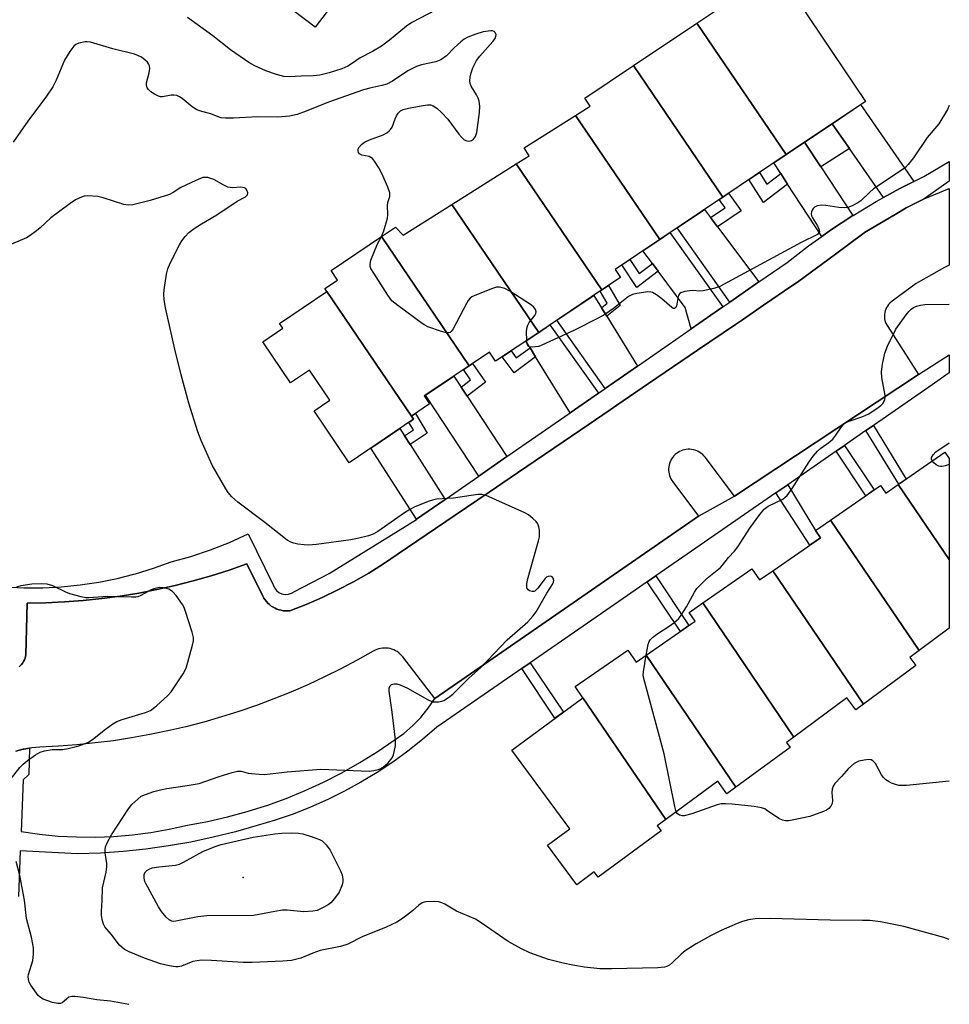
# Model space of a CAD drawing. Units: inches. Extents: x 1261767 to 1267767, y 553451 to 557451.
# Drawn here: x 1267523 to 1267767, y 553803 to 554062 of the extents above; entities that cross this region are included whole.
import ezdxf

# ---------------------------------------------------------------- set-up
doc = ezdxf.new("R2010")
doc.units = ezdxf.units.IN
doc.header["$MEASUREMENT"] = 0
for name, color, linetype in [('BLDG-Footprint', 5, 'Continuous'), ('ELEV-Spot Elevation', 7, 'Continuous'), ('TRANS-Driveway', 251, 'Continuous'), ('TRANS-Non Street Sidewalk', 7, 'Continuous'), ('TRANS-Parking Lot', 4, 'Continuous'), ('TRANS-Street Sidewalk', 7, 'Continuous'), ('Undefined', 1, 'Continuous')]:
    doc.layers.add(name, color=color, linetype=linetype)

msp = doc.modelspace()

# ---------------------------------------------------------------- linework, layer by layer
at = {"layer": 'BLDG-Footprint'}
for points, elevation in [([(1267586.94, 554105.01), (1267619.23, 554080.43), (1267617.1, 554077.64), (1267615.06, 554079.2), (1267600.15, 554059.66), (1267588.98, 554068.18), (1267592.57, 554072.88), (1267571.42, 554089.02), (1267584.1, 554105.64), (1267586.2, 554104.04)], 561.68), ([(1267723.88, 554026.17), (1267700.41, 554060.71), (1267721.42, 554074.81), (1267744.69, 554040.14)], 559.07), ([(1267723.88, 554026.17), (1267707.27, 554015.02), (1267683.8, 554049.56), (1267700.41, 554060.71)], 558.9), ([(1267707.27, 554015.02), (1267690.67, 554003.88), (1267668.53, 554036.45), (1267672.44, 554038.91), (1267671.04, 554041), (1267683.8, 554049.56)], 558.77), ([(1267690.67, 554003.88), (1267678.97, 553996.03), (1267680.38, 553993.92), (1267675.48, 553990.64), (1267653, 554023.72), (1267656.39, 554025.85), (1267655.06, 554027.98), (1267668.53, 554036.45)], 558.71), ([(1267675.48, 553990.64), (1267658.88, 553979.49), (1267636.06, 554013.07), (1267653, 554023.72)], 558.39), ([(1267658.88, 553979.49), (1267647.56, 553971.89), (1267645.94, 553974.29), (1267640.65, 553970.73), (1267617.61, 554004.63), (1267621.28, 554007.09), (1267623.29, 554005.05), (1267636.06, 554013.07)], 558.04), ([(1267640.65, 553970.73), (1267628.82, 553962.8), (1267630.23, 553960.69), (1267625.47, 553957.49), (1267603.21, 553990.24), (1267602.7, 553990.99), (1267606.01, 553993.22), (1267604.33, 553995.72), (1267617.61, 554004.63)], 557.71), ([(1267625.47, 553957.49), (1267626.01, 553956.68), (1267609.14, 553945.21), (1267599.87, 553958.85), (1267604.05, 553961.69), (1267598.68, 553969.6), (1267593.72, 553966.23), (1267586.4, 553977.01), (1267591.64, 553980.57), (1267590.8, 553981.8), (1267603.21, 553990.24)], 597.19), ([(1267766.72, 553919.86), (1267753.34, 553939.55), (1267765.53, 553948), (1267766.73, 553946.38)], 560.3), ([(1267766.72, 553919.86), (1267766.72, 553901.78), (1267758.8, 553895.94), (1267735.53, 553930.18), (1267748.67, 553939.28), (1267750.06, 553937.27), (1267753.34, 553939.55)], 560.03), ([(1267758.8, 553895.94), (1267756.33, 553894.12), (1267757.91, 553891.97), (1267744.19, 553881.86), (1267720.38, 553916.89), (1267732.87, 553925.54), (1267731.56, 553927.43), (1267735.53, 553930.18)], 559.1), ([(1267720.38, 553916.89), (1267744.19, 553881.86), (1267742.17, 553880.37), (1267739.86, 553883.5), (1267725.89, 553873.21), (1267701.95, 553908.42), (1267714.86, 553917.36), (1267716.87, 553914.46)], 558.77), ([(1267725.89, 553873.21), (1267723.97, 553871.8), (1267724.91, 553870.51), (1267710.67, 553860.02), (1267687.1, 553894.69), (1267699.99, 553903.62), (1267698.38, 553905.95), (1267701.95, 553908.42)], 558.29), ([(1267687.1, 553894.69), (1267710.67, 553860.02), (1267708.34, 553858.31), (1267705.91, 553861.61), (1267692.24, 553851.55), (1267670.5, 553883.54), (1267668.48, 553886.52), (1267682.25, 553896.06), (1267684.47, 553892.87)], 558.08), ([(1267692.24, 553851.55), (1267690.04, 553849.92), (1267691.01, 553848.61), (1267674.48, 553836.44), (1267673.47, 553837.81), (1267668.88, 553834.43), (1267661.22, 553844.83), (1267667.08, 553849.15), (1267651.86, 553869.81), (1267670.5, 553883.54)], 598.84)]:
    msp.add_lwpolyline(points, close=True, dxfattribs=dict(at, elevation=elevation))
at = {"layer": 'ELEV-Spot Elevation'}
msp.add_point((1267581.24, 553836.31, 559.55), dxfattribs=at)
at = {"layer": 'TRANS-Driveway'}
for points in [[(1267757.41, 554019.09), (1267753.73, 554017.25), (1267749.41, 554014.87), (1267740.48, 554027.78), (1267735.98, 554034.29), (1267743.44, 554039.3)], [(1267732.98, 554022.96), (1267741.39, 554010.14), (1267735.51, 554006.3), (1267733.26, 554004.7), (1267724.26, 554018.41), (1267722.45, 554021.17), (1267720.61, 554023.98), (1267723.88, 554026.17), (1267728.73, 554029.43)], [(1267704.05, 554009.61), (1267705.83, 554007.24), (1267716.7, 553992.73), (1267709.08, 553987.45), (1267695.21, 554006.93), (1267702.43, 554011.77)], [(1267707.25, 553986.18), (1267698.97, 553980.44), (1267697.34, 553985.99), (1267690.25, 553995.55), (1267688.74, 553997.58), (1267686.26, 554000.92), (1267690.67, 554003.88), (1267693.36, 554005.69)], [(1267675.34, 553985.96), (1267676.74, 553983.7), (1267684.83, 553970.63), (1267676.32, 553964.73), (1267663.6, 553982.66), (1267673.34, 553989.19)], [(1267674.56, 553963.51), (1267667.16, 553958.39), (1267658.08, 553973.05), (1267656.6, 553975.44), (1267655.5, 553977.22), (1267658.88, 553979.49), (1267661.82, 553981.47)], [(1267638.52, 553965.11), (1267640.09, 553962.72), (1267650.51, 553946.85), (1267643.13, 553941.72), (1267629.14, 553963.01), (1267636.61, 553968.02)], [(1267623.67, 553952.31), (1267625.13, 553950.03), (1267634.34, 553935.63), (1267626.77, 553930.39), (1267614.82, 553949.08), (1267622.43, 553954.25)]]:
    msp.add_lwpolyline(points, close=True, dxfattribs=at)
at = {"layer": 'TRANS-Non Street Sidewalk'}
for points in [[(1267740.48, 554027.78), (1267732.98, 554022.96), (1267728.73, 554029.43), (1267735.98, 554034.29)], [(1267722.45, 554021.17), (1267724.26, 554018.41), (1267717.93, 554013.63), (1267714.11, 554019.61), (1267716.85, 554021.45), (1267718.79, 554018.41)], [(1267705.83, 554007.24), (1267704.05, 554009.61), (1267707.87, 554012.18), (1267706.31, 554014.38), (1267707.27, 554015.02), (1267708.77, 554016.03), (1267712.03, 554011.42)], [(1267688.74, 553997.58), (1267690.25, 553995.55), (1267684.62, 553991.29), (1267680.73, 553997.21), (1267682.83, 553998.62), (1267685.25, 553994.94)], [(1267676.74, 553983.7), (1267675.34, 553985.96), (1267676.86, 553987.16), (1267675.04, 553990.34), (1267675.48, 553990.64), (1267677.25, 553991.82), (1267680.29, 553986.5)], [(1267658.08, 553973.05), (1267652.4, 553968.85), (1267649.31, 553973.07), (1267651.64, 553974.63), (1267653, 553972.78), (1267656.6, 553975.44)], [(1267640.09, 553962.72), (1267638.52, 553965.11), (1267641, 553967.03), (1267639.12, 553969.71), (1267640.65, 553970.73), (1267641.49, 553971.3), (1267644.89, 553966.44)], [(1267625.13, 553950.03), (1267623.67, 553952.31), (1267625.96, 553953.85), (1267624.79, 553955.85), (1267626.01, 553956.68), (1267625.46, 553957.49), (1267626.55, 553958.22), (1267629.59, 553953.02)], [(1267744.85, 553953.68), (1267746.78, 553955.02), (1267755.37, 553940.96), (1267753.44, 553939.62)], [(1267736.99, 553948.25), (1267739.24, 553949.81), (1267747.04, 553938.15), (1267744.8, 553936.59)], [(1267721.2, 553937.34), (1267724.29, 553939.48), (1267731.57, 553927.43), (1267732.87, 553925.54), (1267730.08, 553923.61)], [(1267687.37, 553913.96), (1267689.62, 553915.51), (1267698.34, 553902.48), (1267696.1, 553900.92)], [(1267654.42, 553891.18), (1267656.67, 553892.74), (1267665.36, 553879.76), (1267663.16, 553878.13)]]:
    msp.add_lwpolyline(points, close=True, dxfattribs=at)
at = {"layer": 'TRANS-Parking Lot'}
msp.add_polyline3d([(1267522.43, 553891.64, 0), (1267522.77, 553891.96, 0), (1267523.07, 553892.3, 0), (1267523.34, 553892.67, 0), (1267523.58, 553893.07, 0), (1267523.79, 553893.48, 0), (1267523.96, 553893.9, 0), (1267524.09, 553894.35, 0), (1267524.18, 553894.8, 0), (1267524.56, 553908.33, 0), (1267529.46, 553908.44, 0), (1267534.36, 553908.68, 0), (1267539.24, 553909.06, 0), (1267544.12, 553909.59, 0), (1267548.98, 553910.25, 0), (1267553.81, 553911.04, 0), (1267558.62, 553911.98, 0), (1267563.41, 553913.05, 0), (1267568.16, 553914.25, 0), (1267572.87, 553915.59, 0), (1267577.55, 553917.07, 0), (1267582.18, 553918.67, 0), (1267586.45, 553910.2, 0), (1267586.72, 553909.7, 0), (1267587.04, 553909.23, 0), (1267587.38, 553908.78, 0), (1267587.77, 553908.36, 0), (1267588.19, 553907.98, 0), (1267588.64, 553907.62, 0), (1267589.11, 553907.31, 0), (1267589.62, 553907.05, 0), (1267590.14, 553906.82, 0), (1267590.68, 553906.63, 0), (1267591.23, 553906.49, 0), (1267591.79, 553906.4, 0), (1267592.35, 553906.35, 0), (1267592.92, 553906.35, 0), (1267593.49, 553906.4, 0), (1267597.78, 553908.06, 0), (1267602, 553909.88, 0), (1267606.16, 553911.86, 0), (1267610.23, 553914, 0), (1267614.23, 553916.28, 0), (1267618.13, 553918.71, 0), (1267621.94, 553921.29, 0), (1267629.36, 553926.34, 0), (1267636.97, 553931.51, 0), (1267645.86, 553937.56, 0), (1267653.29, 553942.62, 0), (1267669.92, 553953.93, 0), (1267677.63, 553959.18, 0), (1267679.4, 553960.38, 0), (1267687.69, 553966.02, 0), (1267700.63, 553974.83, 0), (1267710.53, 553981.57, 0), (1267712.38, 553982.82, 0), (1267717.96, 553986.62, 0), (1267720.16, 553988.12, 0), (1267723.48, 553990.37, 0), (1267727.2, 553992.9, 0), (1267736.48, 553999.79, 0), (1267744.35, 554005.62, 0), (1267744.45, 554005.69, 0), (1267752.47, 554010.44, 0), (1267755.36, 554012.16, 0), (1267759.79, 554014.39, 0), (1267760.11, 554014.52, 0), (1267766.73, 554017.31, 0), (1267766.73, 553997.12, 0), (1267765.45, 553996.54, 0), (1267758.67, 553992.67, 0), (1267758.07, 553992.28, 0), (1267751.75, 553987.71, 0), (1267751.07, 553987.16, 0), (1267750.74, 553986.77, 0), (1267750.46, 553986.39, 0), (1267750.22, 553985.99, 0), (1267750.03, 553985.57, 0), (1267749.88, 553985.13, 0), (1267749.76, 553984.68, 0), (1267749.69, 553984.22, 0), (1267749.67, 553983.76, 0), (1267749.68, 553983.47, 0), (1267749.73, 553983.01, 0), (1267749.82, 553982.56, 0), (1267749.96, 553982.11, 0), (1267750, 553982.01, 0), (1267758.65, 553968.4, 0), (1267710.31, 553936.51, 0), (1267702.58, 553946.68, 0), (1267702.28, 553947.04, 0), (1267701.95, 553947.37, 0), (1267701.59, 553947.67, 0), (1267701.21, 553947.94, 0), (1267700.81, 553948.17, 0), (1267700.39, 553948.37, 0), (1267699.95, 553948.53, 0), (1267699.5, 553948.66, 0), (1267699.05, 553948.74, 0), (1267698.58, 553948.78, 0), (1267698.11, 553948.78, 0), (1267697.65, 553948.74, 0), (1267697.19, 553948.67, 0), (1267696.74, 553948.55, 0), (1267696.3, 553948.39, 0), (1267695.88, 553948.19, 0), (1267695.48, 553947.96, 0), (1267695.09, 553947.7, 0), (1267694.74, 553947.4, 0), (1267694.4, 553947.07, 0), (1267694.1, 553946.72, 0), (1267693.84, 553946.34, 0), (1267693.6, 553945.94, 0), (1267693.4, 553945.51, 0), (1267693.24, 553945.08, 0), (1267693.12, 553944.63, 0), (1267693.03, 553944.17, 0), (1267692.99, 553943.71, 0), (1267692.99, 553943.24, 0), (1267693.03, 553942.78, 0), (1267693.11, 553942.32, 0), (1267693.22, 553941.87, 0), (1267693.38, 553941.43, 0), (1267693.57, 553941.01, 0), (1267693.81, 553940.6, 0), (1267694.07, 553940.22, 0), (1267700.89, 553931.25, 0), (1267631.6, 553883.34, 0), (1267623.17, 553894.27, 0), (1267622.84, 553894.66, 0), (1267622.48, 553895.02, 0), (1267622.1, 553895.34, 0), (1267621.69, 553895.64, 0), (1267621.25, 553895.89, 0), (1267620.79, 553896.11, 0), (1267620.32, 553896.29, 0), (1267619.84, 553896.43, 0), (1267619.34, 553896.53, 0), (1267618.84, 553896.58, 0), (1267618.33, 553896.59, 0), (1267617.83, 553896.56, 0), (1267617.33, 553896.49, 0), (1267616.84, 553896.37, 0), (1267616.35, 553896.22, 0), (1267615.89, 553896.02, 0), (1267615.44, 553895.79, 0), (1267611.22, 553893.41, 0), (1267606.94, 553891.15, 0), (1267602.6, 553888.99, 0), (1267598.2, 553886.95, 0), (1267593.76, 553885.03, 0), (1267589.27, 553883.21, 0), (1267584.73, 553881.52, 0), (1267580.15, 553879.94, 0), (1267575.53, 553878.48, 0), (1267570.88, 553877.14, 0), (1267566.19, 553875.92, 0), (1267561.47, 553874.82, 0), (1267556.73, 553873.85, 0), (1267551.95, 553872.99, 0), (1267547.17, 553872.26, 0), (1267542.36, 553871.65, 0), (1267537.54, 553871.17, 0), (1267532.71, 553870.81, 0), (1267527.87, 553870.58, 0), (1267525.73, 553870.4, 0), (1267525.13, 553870.3, 0), (1267523.6, 553870.04, 0), (1267523.44, 553870, 0), (1267521.51, 553869.51, 0)], dxfattribs=at)
at = {"layer": 'TRANS-Street Sidewalk'}
msp.add_lwpolyline([(1267521.51, 553869.51), (1267523.44, 553870), (1267523.6, 553870.04), (1267525.13, 553870.3), (1267524.97, 553863.4), (1267523.43, 553861.95), (1267522.91, 553848.37), (1267527.75, 553847.69), (1267532.62, 553847.22), (1267537.5, 553846.97), (1267542.39, 553846.94), (1267547.28, 553847.13), (1267552.15, 553847.53), (1267557, 553848.16), (1267561.82, 553849), (1267566.59, 553850.05), (1267571.88, 553851.03), (1267577.14, 553852.22), (1267582.33, 553853.63), (1267587.14, 553855.16), (1267587.46, 553855.26), (1267592.52, 553857.1), (1267597.5, 553859.14), (1267602.39, 553861.4), (1267607.19, 553863.85), (1267611.87, 553866.5), (1267616.44, 553869.34), (1267620.89, 553872.38), (1267623.42, 553874.16), (1267625.77, 553876.17), (1267627.93, 553878.38), (1267629.87, 553880.78), (1267631.6, 553883.34), (1267700.89, 553931.25), (1267710.31, 553936.51), (1267758.65, 553968.4), (1267766.73, 553973.61), (1267766.73, 553968.87), (1267761.32, 553965.07), (1267746.78, 553955.02), (1267744.85, 553953.68), (1267739.24, 553949.81), (1267736.99, 553948.25), (1267724.29, 553939.48), (1267721.2, 553937.34), (1267689.62, 553915.51), (1267687.37, 553913.96), (1267681.03, 553909.57), (1267656.67, 553892.74), (1267654.42, 553891.18), (1267632.13, 553875.78), (1267628.4, 553872.56), (1267624.53, 553869.5), (1267620.54, 553866.6), (1267616.42, 553863.88), (1267612.2, 553861.33), (1267607.87, 553858.96), (1267603.45, 553856.78), (1267598.94, 553854.79), (1267594.35, 553852.98), (1267589.68, 553851.38), (1267584.96, 553849.97), (1267579.2, 553848.33), (1267573.38, 553846.88), (1267567.52, 553845.64), (1267561.63, 553844.61), (1267555.69, 553843.78), (1267549.74, 553843.16), (1267543.76, 553842.74), (1267537.78, 553842.53), (1267522.72, 553843.32), (1267522.26, 553831.36)], dxfattribs=at)
msp.add_polyline3d([(1267518.72, 553912.68, 0), (1267523.66, 553912.44, 0), (1267528.6, 553912.44, 0), (1267533.53, 553912.69, 0), (1267538.45, 553913.18, 0), (1267543.34, 553913.91, 0), (1267548.18, 553914.88, 0), (1267552.5, 553915.97, 0), (1267552.98, 553916.09, 0), (1267557.7, 553917.54, 0), (1267562.35, 553919.22, 0), (1267567.55, 553920.63, 0), (1267572.67, 553922.34, 0), (1267577.68, 553924.34, 0), (1267582.57, 553926.62, 0), (1267589.11, 553913.17, 0), (1267589.45, 553912.38, 0), (1267589.98, 553911.7, 0), (1267590.66, 553911.16, 0), (1267591.44, 553910.81, 0), (1267592.29, 553910.66, 0), (1267593.16, 553910.72, 0), (1267593.98, 553911, 0), (1267594.7, 553911.46, 0), (1267603.82, 553916.2, 0), (1267626.74, 553930.36, 0), (1267626.77, 553930.39, 0), (1267634.34, 553935.63, 0), (1267643.13, 553941.72, 0), (1267650.51, 553946.85, 0), (1267667.16, 553958.39, 0), (1267674.56, 553963.51, 0), (1267676.32, 553964.73, 0), (1267684.83, 553970.63, 0), (1267698.97, 553980.44, 0), (1267707.25, 553986.18, 0), (1267709.08, 553987.45, 0), (1267716.7, 553992.73, 0), (1267724.11, 553997.87, 0), (1267729.73, 554002.19, 0), (1267733.26, 554004.7, 0), (1267735.51, 554006.3, 0), (1267741.39, 554010.14, 0), (1267741.44, 554010.18, 0), (1267747.52, 554013.83, 0), (1267749.41, 554014.87, 0), (1267753.73, 554017.25, 0), (1267757.41, 554019.09, 0), (1267760.07, 554020.43, 0), (1267766.73, 554024.35, 0), (1267766.73, 554019.2, 0), (1267760.42, 554014.74, 0), (1267760.11, 554014.52, 0), (1267759.79, 554014.39, 0), (1267755.36, 554012.16, 0), (1267752.47, 554010.44, 0), (1267744.45, 554005.69, 0), (1267744.35, 554005.62, 0), (1267736.48, 553999.79, 0), (1267727.2, 553992.9, 0), (1267723.48, 553990.37, 0), (1267720.16, 553988.12, 0), (1267717.96, 553986.62, 0), (1267712.38, 553982.82, 0), (1267710.53, 553981.57, 0), (1267700.63, 553974.83, 0), (1267687.69, 553966.02, 0), (1267679.4, 553960.38, 0), (1267677.63, 553959.18, 0), (1267669.92, 553953.93, 0), (1267653.29, 553942.62, 0), (1267645.86, 553937.56, 0), (1267636.97, 553931.51, 0), (1267629.36, 553926.34, 0), (1267621.94, 553921.29, 0), (1267618.13, 553918.71, 0), (1267614.23, 553916.28, 0), (1267610.23, 553914, 0), (1267606.16, 553911.86, 0), (1267602, 553909.88, 0), (1267597.78, 553908.06, 0), (1267593.49, 553906.4, 0), (1267592.92, 553906.35, 0), (1267592.35, 553906.35, 0), (1267591.79, 553906.4, 0), (1267591.23, 553906.49, 0), (1267590.68, 553906.63, 0), (1267590.14, 553906.82, 0), (1267589.62, 553907.05, 0), (1267589.11, 553907.31, 0), (1267588.64, 553907.62, 0), (1267588.19, 553907.98, 0), (1267587.77, 553908.36, 0), (1267587.38, 553908.78, 0), (1267587.04, 553909.23, 0), (1267586.72, 553909.7, 0), (1267586.45, 553910.2, 0), (1267582.18, 553918.67, 0), (1267577.55, 553917.07, 0), (1267572.87, 553915.59, 0), (1267568.16, 553914.25, 0), (1267563.41, 553913.05, 0), (1267558.62, 553911.98, 0), (1267553.81, 553911.04, 0), (1267548.98, 553910.25, 0), (1267544.12, 553909.59, 0), (1267539.24, 553909.06, 0), (1267534.36, 553908.68, 0), (1267529.46, 553908.44, 0), (1267524.56, 553908.33, 0), (1267524.18, 553894.8, 0), (1267524.09, 553894.35, 0), (1267523.96, 553893.9, 0), (1267523.79, 553893.48, 0), (1267523.58, 553893.07, 0), (1267523.34, 553892.67, 0), (1267523.07, 553892.3, 0), (1267522.77, 553891.96, 0), (1267522.43, 553891.64, 0)], dxfattribs=at)
at = {"layer": 'Undefined'}
for points, elevation in [([(1267617.47, 554004.53), (1267618.19, 554006.19), (1267619.15, 554009.48), (1267619.23, 554010.31), (1267619.16, 554012.81), (1267619.28, 554013.61), (1267619.78, 554015.18), (1267619.81, 554015.69), (1267619.74, 554016.17), (1267619.23, 554017.66), (1267617.68, 554021.17), (1267616.85, 554022.73), (1267615.76, 554024.47), (1267615.23, 554025.12), (1267614.81, 554025.45), (1267614.32, 554025.64), (1267612.42, 554025.99), (1267611.8, 554026.35), (1267611.53, 554026.71), (1267611.42, 554027.14), (1267611.47, 554027.58), (1267611.66, 554028.02), (1267612.3, 554028.83), (1267613.16, 554029.47), (1267614.46, 554030.05), (1267618.07, 554031.39), (1267618.98, 554031.89), (1267619.6, 554032.37), (1267619.96, 554032.74), (1267620.35, 554033.36), (1267621.14, 554035.58), (1267621.52, 554036.36), (1267621.98, 554037.07), (1267622.55, 554037.65), (1267623.3, 554038.01), (1267624.72, 554038.39), (1267627.99, 554038.99), (1267629.67, 554039.21), (1267630.43, 554039.21), (1267631.17, 554039.02), (1267632.09, 554038.39), (1267633.39, 554037.21), (1267635, 554035.51), (1267637.91, 554031.5), (1267638.7, 554030.63), (1267639.34, 554030.07), (1267640, 554029.76), (1267640.65, 554029.7), (1267641.26, 554029.89), (1267641.78, 554030.25), (1267642.31, 554030.94), (1267642.62, 554032.01), (1267643.34, 554037.22), (1267643.38, 554038.89), (1267643.23, 554040.24), (1267643.01, 554041), (1267642.53, 554041.91), (1267641.18, 554044.1), (1267640.84, 554044.87), (1267640.75, 554045.67), (1267640.86, 554046.51), (1267641.15, 554047.63), (1267641.61, 554048.96), (1267642.54, 554050.84), (1267643.38, 554051.98), (1267646.85, 554055.87), (1267647.45, 554056.68), (1267647.66, 554057.23), (1267647.68, 554057.63), (1267647.47, 554058.23), (1267647.18, 554058.52), (1267646.76, 554058.65), (1267646.27, 554058.66), (1267644.33, 554058.37), (1267642.41, 554057.82), (1267640.29, 554057.02), (1267639.33, 554056.46), (1267638.42, 554055.76), (1267636.69, 554054.18), (1267634.62, 554052.11), (1267633.19, 554051.1), (1267631.87, 554050.5), (1267628.11, 554049.76), (1267626.77, 554049.3), (1267624.53, 554048.14), (1267620.47, 554045.43), (1267618.99, 554044.7), (1267617.68, 554044.28), (1267614.54, 554043.66), (1267612.85, 554043.17), (1267603.69, 554039.93), (1267597.84, 554037.54), (1267595.48, 554036.72), (1267593.45, 554036.28), (1267590.35, 554035.96), (1267585.09, 554036.06), (1267578.69, 554035.72), (1267576.63, 554035.74), (1267575.48, 554035.85), (1267574.72, 554036.07), (1267572.79, 554036.92), (1267570.36, 554037.48), (1267569.08, 554037.97), (1267567.89, 554038.71), (1267565.21, 554040.93), (1267564.53, 554041.38), (1267563.81, 554041.71), (1267563.07, 554041.82), (1267562.31, 554041.8), (1267560.1, 554041.35), (1267559.56, 554041.38), (1267559.02, 554041.55), (1267557.97, 554042.05), (1267556.97, 554042.66), (1267556.35, 554043.23), (1267556.08, 554043.7), (1267555.88, 554044.51), (1267555.89, 554045.05), (1267556.6, 554047.68), (1267556.7, 554048.75), (1267556.63, 554049.5), (1267556.43, 554049.97), (1267556.1, 554050.41), (1267555.48, 554051.01), (1267554.56, 554051.73), (1267553.8, 554052.15), (1267552.69, 554052.54), (1267547.02, 554053.96), (1267541.16, 554055.7), (1267540.31, 554055.82), (1267539.75, 554055.8), (1267538.08, 554055.42), (1267537.31, 554055.08), (1267536.8, 554054.67), (1267535.73, 554053.27), (1267534.36, 554050.98), (1267532.15, 554045.69), (1267531.27, 554044), (1267529.56, 554041.48), (1267524.73, 554034.96), (1267520.85, 554029.45)], 558), ([(1267766.73, 554039.05), (1267766.26, 554038.05), (1267763.97, 554034.27), (1267760.89, 554030.62), (1267757.31, 554025.35), (1267755.94, 554023.54), (1267755.2, 554022.8), (1267754.39, 554022.18), (1267746.85, 554017.16), (1267745.78, 554016.23), (1267743.46, 554013.99), (1267742.73, 554013.51), (1267741.18, 554012.69), (1267740.11, 554012.28), (1267739.31, 554012.17), (1267737.68, 554012.29), (1267734.27, 554012.81), (1267733.12, 554012.92), (1267732.01, 554012.76), (1267731.29, 554012.41), (1267730.95, 554012.05), (1267730.69, 554011.61), (1267730.51, 554011.13), (1267730.45, 554010.64), (1267730.55, 554010.11), (1267730.76, 554009.59), (1267732.12, 554007.44), (1267732.56, 554006.44), (1267732.6, 554005.76), (1267732.45, 554005.49), (1267732.12, 554005.22), (1267727.83, 554003.05), (1267706.49, 553991.55), (1267704.86, 553991.03), (1267702.08, 553990.43), (1267701.24, 553990.34), (1267699.38, 553990.44), (1267698.57, 553990.41), (1267697.21, 553990.18), (1267696.23, 553989.85), (1267695.86, 553989.58), (1267695.61, 553989.19), (1267695.39, 553988.46), (1267695.05, 553986.39), (1267694.86, 553986.01), (1267694.59, 553985.79), (1267694.24, 553985.78), (1267693.85, 553985.98), (1267691.25, 553988.33), (1267689.81, 553989.37), (1267688.81, 553989.92), (1267688.33, 553990.07), (1267687.54, 553990.13), (1267684.67, 553989.71), (1267683.55, 553989.41), (1267682.51, 553988.89), (1267678.56, 553985.73), (1267676.26, 553984.22), (1267674.46, 553983.2), (1267668.11, 553979.95), (1267659.68, 553976.09), (1267658.88, 553975.8), (1267658.05, 553975.65), (1267657.23, 553975.61), (1267656.49, 553975.7), (1267656.12, 553975.9), (1267655.99, 553976.07), (1267655.83, 553976.51), (1267655.72, 553977.37)], 558), ([(1267766.72, 553820.06), (1267765.27, 553820.53), (1267754.83, 553823.43), (1267748.67, 553824.66), (1267745.89, 553825), (1267743.9, 553825.07), (1267735.43, 553825.09), (1267719.69, 553825.56), (1267715.7, 553825.43), (1267714.02, 553825.21), (1267712.38, 553824.78), (1267711.04, 553824.26), (1267706.81, 553822.39), (1267704.01, 553820.97), (1267700.21, 553818.92), (1267697.37, 553817.08), (1267696.27, 553816.19), (1267694.06, 553813.97), (1267693.2, 553813.3), (1267692.51, 553812.98), (1267691.95, 553812.82), (1267690.19, 553812.63), (1267677.99, 553812.31), (1267674.93, 553812.38), (1267670.94, 553812.79), (1267667.84, 553813.3), (1267665.33, 553813.81), (1267661.46, 553814.8), (1267656.54, 553816.58), (1267654.35, 553817.56), (1267650.85, 553819.48), (1267643.75, 553824.43), (1267642.26, 553825.36), (1267637.31, 553827.51), (1267634.25, 553829.32), (1267633.46, 553829.7), (1267632.62, 553829.92), (1267631.44, 553830.01), (1267629.36, 553829.98), (1267628.8, 553829.89), (1267628.29, 553829.7), (1267627.4, 553829.08), (1267625.71, 553827.6), (1267624.14, 553826.37), (1267622.54, 553825.19), (1267621.58, 553824.58), (1267618.67, 553823.23), (1267612.7, 553820.87), (1267608.78, 553818.78), (1267606.85, 553818.24), (1267601.45, 553817.12), (1267599.52, 553816.5), (1267596.43, 553815.15), (1267593.97, 553814.53), (1267591.65, 553814.32), (1267583.65, 553813.97), (1267581.29, 553814.04), (1267572.92, 553814.54), (1267570.27, 553814.6), (1267569.14, 553814.48), (1267568.06, 553814.23), (1267565.04, 553813.03), (1267564.18, 553812.88), (1267563.61, 553812.88), (1267561.85, 553813.14), (1267559.54, 553813.68), (1267555.34, 553815.18), (1267551.33, 553816.78), (1267550.07, 553817.44), (1267548.8, 553818.52), (1267546.54, 553821.43), (1267544.9, 553823.34), (1267544.54, 553824.09), (1267544.32, 553824.93), (1267544.07, 553826.38), (1267544, 553827.52), (1267544.22, 553830.25), (1267544.31, 553833.62), (1267545.27, 553837.75), (1267545.46, 553839.14), (1267545.42, 553839.97), (1267545.02, 553842.77), (1267544.99, 553843.61), (1267545.07, 553844.42), (1267545.5, 553845.47), (1267546.7, 553847.5), (1267551.12, 553854.34), (1267552.04, 553855.51), (1267553.55, 553856.94), (1267554.5, 553857.65), (1267555.56, 553858.13), (1267557.81, 553858.87), (1267559.51, 553859.36), (1267561.17, 553859.72), (1267566.58, 553860.5), (1267569.67, 553861.04), (1267574.93, 553862.86), (1267578.36, 553863.93), (1267579.79, 553864.25), (1267580.74, 553864.23), (1267582.56, 553863.76), (1267583.41, 553863.62), (1267585.44, 553863.44), (1267586.89, 553863.41), (1267592.82, 553864.12), (1267601.65, 553864.77), (1267614.37, 553864.29), (1267615.55, 553864.43), (1267616.7, 553864.68), (1267617.24, 553864.87), (1267617.99, 553865.3), (1267619.32, 553866.4), (1267620.35, 553867.74), (1267620.7, 553868.51), (1267620.96, 553869.32), (1267621.27, 553870.98), (1267621.23, 553872.44), (1267620.42, 553879.73), (1267619.56, 553885.24), (1267619.6, 553886.05), (1267619.9, 553886.7), (1267620.25, 553886.98), (1267620.91, 553887.17), (1267621.65, 553887.16), (1267622.5, 553886.94), (1267624.4, 553886.05), (1267629.64, 553883.06), (1267630.98, 553882.5), (1267631.78, 553882.42), (1267632.6, 553882.46), (1267633.4, 553882.6), (1267633.93, 553882.8), (1267635.18, 553883.57), (1267636.35, 553884.5), (1267640.48, 553888.63), (1267643.69, 553891.5), (1267650.63, 553898.7), (1267656.06, 553903.47), (1267657.37, 553904.97), (1267658.22, 553906.13), (1267660.98, 553910.96), (1267662.57, 553913.41), (1267662.78, 553913.86), (1267662.85, 553914.32), (1267662.68, 553914.97), (1267662.41, 553915.28), (1267662.04, 553915.42), (1267661.39, 553915.37), (1267660.96, 553915.2), (1267660.54, 553914.86), (1267658.61, 553912.29), (1267657.85, 553911.56), (1267657.64, 553911.46), (1267657.18, 553911.41), (1267656.47, 553911.6), (1267656.07, 553911.85), (1267655.76, 553912.39), (1267655.73, 553913.34), (1267655.98, 553914.5), (1267658.84, 553924.73), (1267659.08, 553925.82), (1267659.13, 553926.67), (1267659.08, 553927.53), (1267658.95, 553928.38), (1267658.69, 553929.17), (1267658.19, 553929.84), (1267657.35, 553930.65), (1267656.19, 553931.55), (1267655.21, 553932.11), (1267645.09, 553936.61), (1267643.98, 553936.93), (1267642.87, 553936.93), (1267636.53, 553935.94), (1267632.02, 553935.64), (1267630.96, 553935.45), (1267630.14, 553935.19), (1267626.38, 553933.63), (1267625.07, 553933.01), (1267623.6, 553932.06), (1267616.63, 553927.18), (1267615.44, 553926.53), (1267614.17, 553926.08), (1267611.3, 553925.34), (1267609.56, 553925.03), (1267600.52, 553923.81), (1267598.44, 553923.63), (1267597.29, 553923.65), (1267595.62, 553923.88), (1267594.54, 553924.12), (1267593.78, 553924.42), (1267592.84, 553924.95), (1267586.91, 553929.55), (1267579.83, 553934.9), (1267578.3, 553936.28), (1267577.35, 553937.41), (1267576.69, 553938.41), (1267573.09, 553944.65), (1267570.25, 553951.05), (1267569.38, 553953.37), (1267566.96, 553960.92), (1267564.95, 553968.35), (1267563.33, 553975.04), (1267560.85, 553985.91), (1267560.5, 553988.15), (1267560.45, 553989.51), (1267560.53, 553990.66), (1267561.15, 553994.75), (1267561.47, 553996.15), (1267562.11, 553997.68), (1267564.56, 554002.45), (1267565.15, 554003.49), (1267566.01, 554004.67), (1267567, 554005.72), (1267568.4, 554006.73), (1267570.34, 554007.98), (1267574.35, 554010.37), (1267579.69, 554013.93), (1267581.89, 554015.12), (1267582.23, 554015.39), (1267582.39, 554015.64), (1267582.44, 554016.1), (1267582.24, 554016.82), (1267581.97, 554017.23), (1267581.6, 554017.48), (1267580.64, 554017.6), (1267578.48, 554017.46), (1267577.24, 554017.66), (1267576.19, 554018.11), (1267573.55, 554019.59), (1267572.75, 554019.93), (1267571.94, 554020.17), (1267571.21, 554020.2), (1267570.69, 554020.12), (1267568.79, 554019.4), (1267564.84, 554017.53), (1267562.89, 554016.23), (1267561.88, 554015.73), (1267556.83, 554014.15), (1267552.24, 554012.94), (1267551.08, 554012.89), (1267549.92, 554013.06), (1267544.51, 554014.8), (1267543.06, 554015.15), (1267540.39, 554015.34), (1267539.51, 554015.26), (1267538.99, 554015.12), (1267537.24, 554014.32), (1267535.81, 554013.36), (1267530.71, 554009.53), (1267527.91, 554006.95), (1267526.99, 554006.19), (1267525.32, 554004.93), (1267524.31, 554004.31), (1267518.78, 554001.94)], 556), ([(1267655.72, 553977.37), (1267655.69, 553979.7), (1267655.85, 553980.83), (1267656.02, 553981.35), (1267656.42, 553982.09), (1267657.86, 553983.94), (1267658.12, 553984.4), (1267658.22, 553984.86), (1267658.08, 553985.5), (1267657.63, 553986.09), (1267656.96, 553986.62), (1267651.29, 553990.29), (1267649.99, 553990.97), (1267648.62, 553991.37), (1267647.81, 553991.32), (1267646.72, 553990.99), (1267642.09, 553989.2), (1267641.33, 553988.82), (1267640.88, 553988.5), (1267640.34, 553987.84), (1267639.89, 553987.08), (1267636.42, 553980.41), (1267635.93, 553979.74), (1267635.59, 553979.47), (1267635.19, 553979.36), (1267634.69, 553979.38), (1267633.34, 553979.74), (1267629.76, 553980.98), (1267628.99, 553981.35), (1267628.25, 553981.83), (1267621.87, 553986.5), (1267620.31, 553987.8), (1267619.26, 553989.23), (1267615.55, 553995.04), (1267614.81, 553996.3), (1267614.62, 553996.82), (1267614.57, 553997.34), (1267614.8, 553998.41), (1267616.51, 554002.74), (1267617.47, 554004.53)], 558), ([(1267762.25, 553945.72), (1267762.03, 553946.21), (1267762.09, 553946.66), (1267762.47, 553947.33), (1267763.22, 553948.1), (1267766.73, 553950.44)], 560), ([(1267766.73, 553944.83), (1267765.64, 553944.4), (1267764.9, 553944.23), (1267764.45, 553944.22), (1267763.98, 553944.33), (1267763.29, 553944.72), (1267762.67, 553945.24), (1267762.25, 553945.72)], 560), ([(1267517.06, 553858.26), (1267522.6, 553865.18), (1267523.51, 553866.12), (1267524.61, 553867.05), (1267526.71, 553868.55), (1267527.94, 553869.24), (1267529.03, 553869.6), (1267531.06, 553869.95), (1267533.87, 553869.97), (1267535.27, 553870.17), (1267538.07, 553870.88), (1267540.44, 553871.82), (1267541.65, 553872.53), (1267545.13, 553875.29), (1267547.06, 553876.66), (1267548.07, 553877.27), (1267549.43, 553877.81), (1267555.6, 553879.64), (1267556.93, 553880.2), (1267557.64, 553880.69), (1267558.54, 553881.46), (1267561.37, 553884.05), (1267562.37, 553885.12), (1267565.47, 553889.78), (1267566.3, 553891.33), (1267567.98, 553897.33), (1267568.22, 553898.48), (1267568.23, 553899.33), (1267567.89, 553900.76), (1267566.14, 553906.16), (1267565.72, 553907.26), (1267565.31, 553908.03), (1267563.63, 553910.39), (1267562.68, 553911.45), (1267561.72, 553912.01), (1267560.35, 553912.42), (1267559.23, 553912.49), (1267557.83, 553912.15), (1267557.07, 553911.83), (1267554.34, 553910.38), (1267553.56, 553910.07), (1267553.02, 553909.95), (1267551.9, 553909.91), (1267548.45, 553910.07), (1267545.63, 553910.11), (1267540.69, 553909.73), (1267539.84, 553909.8), (1267538.73, 553910.01), (1267535.71, 553910.78), (1267534.64, 553911.22), (1267531.25, 553912.92), (1267529.73, 553913.36), (1267528.34, 553913.47), (1267525.71, 553913.35), (1267522.82, 553912.9), (1267521.7, 553912.58)], 554), ([(1267695.02, 553853.59), (1267694.62, 553854.99), (1267691.8, 553868.83), (1267686.48, 553888.62), (1267686.36, 553889.49), (1267686.4, 553890.34), (1267687.1, 553894.69)], 558), ([(1267551.22, 553803.01), (1267546.43, 553803.83), (1267542.85, 553804.21), (1267539.34, 553804.79), (1267537.05, 553805.04), (1267536.23, 553805.06), (1267535.49, 553804.89), (1267533.75, 553803.42), (1267533.3, 553803.22), (1267532.55, 553803.21), (1267531.2, 553803.54), (1267528.76, 553804.38), (1267528.04, 553804.78), (1267527.41, 553805.38), (1267525.47, 553808.04), (1267525.05, 553808.81), (1267524.83, 553809.56), (1267524.81, 553810.31), (1267524.9, 553810.87), (1267525.97, 553814.5), (1267526.16, 553816.18), (1267526.18, 553817.87), (1267525.63, 553820.66), (1267524.32, 553825.55), (1267523.85, 553830.39), (1267522.57, 553836.87), (1267521.59, 553840.53)], 554)]:
    msp.add_lwpolyline(points, dxfattribs=dict(at, elevation=elevation))
at = {"layer": 'Undefined', "elevation": 558}
msp.add_lwpolyline([(1267597.21, 553827.31), (1267592.79, 553827.72), (1267591.62, 553827.73), (1267589.6, 553827.44), (1267583.95, 553826.37), (1267571.74, 553826.3), (1267569.37, 553825.97), (1267563.53, 553824.86), (1267563.06, 553824.81), (1267562.53, 553824.85), (1267561.83, 553825.18), (1267561, 553825.89), (1267559.78, 553827.44), (1267559, 553828.64), (1267555.65, 553834.78), (1267555.44, 553835.32), (1267555.25, 553836.14), (1267555.22, 553836.69), (1267555.29, 553837.21), (1267555.59, 553837.8), (1267555.94, 553838.14), (1267556.57, 553838.56), (1267557.34, 553838.86), (1267559.06, 553839.17), (1267563.45, 553839.54), (1267564.56, 553839.82), (1267565.59, 553840.32), (1267570.64, 553843.14), (1267573.89, 553844.47), (1267575.49, 553844.99), (1267583.84, 553846.93), (1267589.59, 553847.82), (1267591.42, 553847.99), (1267594.06, 553848.03), (1267595.81, 553847.98), (1267596.95, 553847.8), (1267599.42, 553847.04), (1267601.3, 553846.35), (1267602.02, 553845.92), (1267603.06, 553844.9), (1267604.09, 553843.49), (1267606.86, 553838.09), (1267607.29, 553837.02), (1267607.47, 553835.81), (1267607.43, 553835.28), (1267607.23, 553834.43), (1267606.46, 553832.5), (1267605.26, 553830.79), (1267604.25, 553829.7), (1267603.54, 553829.17), (1267602.28, 553828.41), (1267600.69, 553827.67), (1267599.55, 553827.45)], close=True, dxfattribs=at)
at = {"layer": 'Undefined'}
for points in [[(1267631.75, 554064.09, 560), (1267625.52, 554060.89, 560), (1267624.19, 554059.93, 560), (1267619.7, 554056.25, 560), (1267617.61, 554054.67, 560), (1267615.21, 554053.25, 560), (1267611.95, 554051.62, 560), (1267609.73, 554049.98, 560), (1267608.77, 554049.38, 560), (1267607.16, 554048.71, 560), (1267603.85, 554047.62, 560), (1267601.38, 554047.07, 560), (1267599.62, 554046.89, 560), (1267596.5, 554046.79, 560), (1267593.33, 554046.57, 560), (1267591.94, 554046.68, 560), (1267589.98, 554047.23, 560), (1267587.2, 554048.18, 560), (1267584.3, 554049.47, 560), (1267582.78, 554050.35, 560), (1267577.89, 554053.65, 560), (1267573.29, 554057.36, 560), (1267566.67, 554062.17, 560)], [(1267687.1, 553894.69, 558), (1267687.61, 553897.53, 558), (1267687.87, 553898.32, 558), (1267688.16, 553898.78, 558), (1267688.75, 553899.35, 558), (1267689.89, 553900.21, 558), (1267693.14, 553902.31, 558), (1267694.36, 553903.18, 558), (1267695.66, 553904.36, 558), (1267696.5, 553905.51, 558), (1267697.74, 553907.45, 558), (1267699.8, 553911.29, 558), (1267700.44, 553912.25, 558), (1267701.44, 553913.31, 558), (1267703.15, 553914.93, 558), (1267706.61, 553917.74, 558), (1267707.19, 553918.37, 558), (1267708.75, 553920.38, 558), (1267710.3, 553922.01, 558), (1267711.15, 553923.19, 558), (1267714.3, 553928.11, 558), (1267716.95, 553931.68, 558), (1267718.07, 553933.03, 558), (1267719.15, 553933.82, 558), (1267723.04, 553935.72, 558), (1267723.66, 553936.18, 558), (1267724.18, 553936.69, 558), (1267725.46, 553938.5, 558), (1267729.95, 553945.53, 558), (1267731, 553946.94, 558), (1267732.14, 553948.29, 558), (1267732.98, 553949.04, 558), (1267735.11, 553950.58, 558), (1267736.1, 553951.47, 558), (1267736.97, 553952.52, 558), (1267738.38, 553954.69, 558), (1267739.15, 553955.52, 558), (1267740.14, 553956.07, 558), (1267744.06, 553957.38, 558), (1267745.61, 553958.07, 558), (1267748.07, 553959.73, 558), (1267748.76, 553960.28, 558), (1267749.34, 553960.89, 558), (1267749.83, 553961.83, 558), (1267749.92, 553962.34, 558), (1267749.92, 553962.87, 558), (1267749, 553967.65, 558), (1267748.89, 553969.09, 558), (1267749.18, 553971.11, 558), (1267749.78, 553973.99, 558), (1267750.53, 553975.88, 558), (1267752.7, 553980.35, 558), (1267755.4, 553984.11, 558), (1267756.13, 553985, 558), (1267756.72, 553985.55, 558), (1267757.37, 553986, 558), (1267758.12, 553986.33, 558), (1267759.21, 553986.63, 558), (1267760.34, 553986.8, 558), (1267766.73, 553986.92, 558)], [(1267766.72, 553861.59, 558), (1267755.48, 553860.52, 558), (1267754.31, 553860.45, 558), (1267753.44, 553860.49, 558), (1267752.61, 553860.71, 558), (1267751.53, 553861.13, 558), (1267750.75, 553861.51, 558), (1267750.04, 553861.98, 558), (1267749.46, 553862.61, 558), (1267748.96, 553863.33, 558), (1267747.34, 553866.25, 558), (1267747.03, 553866.66, 558), (1267746.66, 553867, 558), (1267746.25, 553867.23, 558), (1267745.49, 553867.32, 558), (1267744.39, 553867.18, 558), (1267743.01, 553866.86, 558), (1267742.23, 553866.56, 558), (1267741.75, 553866.27, 558), (1267740.25, 553864.94, 558), (1267738.42, 553862.83, 558), (1267736.67, 553861.01, 558), (1267736.19, 553860.3, 558), (1267735.93, 553859.5, 558), (1267735.9, 553858.64, 558), (1267736.05, 553856.57, 558), (1267735.96, 553855.73, 558), (1267735.62, 553855.03, 558), (1267735.12, 553854.44, 558), (1267734.45, 553853.97, 558), (1267733.68, 553853.62, 558), (1267730.14, 553852.38, 558), (1267725.46, 553851.38, 558), (1267724.58, 553851.25, 558), (1267723.72, 553851.23, 558), (1267722.95, 553851.41, 558), (1267721.96, 553851.85, 558), (1267718.76, 553854.05, 558), (1267718.25, 553854.33, 558), (1267717.43, 553854.61, 558), (1267715.44, 553854.95, 558), (1267709.69, 553855.58, 558), (1267707.97, 553855.69, 558), (1267706.84, 553855.67, 558), (1267705.72, 553855.44, 558), (1267699.08, 553853.09, 558), (1267697.11, 553852.53, 558), (1267696.57, 553852.5, 558), (1267695.86, 553852.7, 558), (1267695.29, 553853.13, 558), (1267695.02, 553853.59, 558)]]:
    msp.add_polyline3d(points, dxfattribs=at)

doc.saveas('drawing.dxf')
